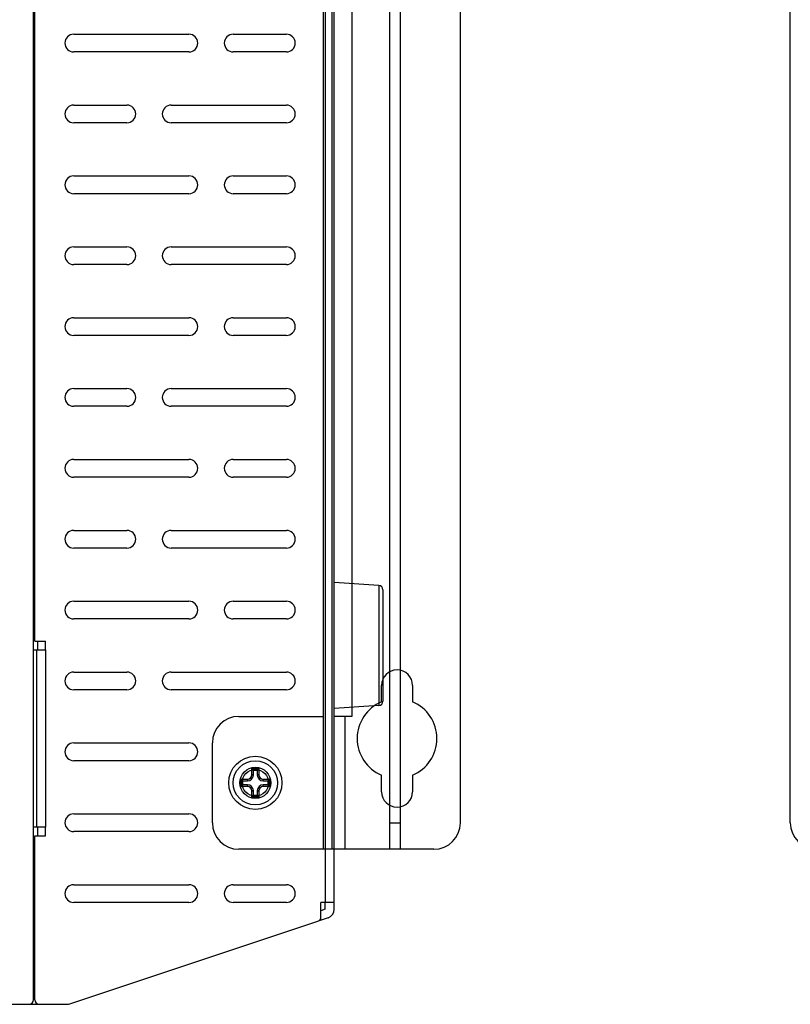
# Model space of a CAD drawing. Extents: x 0 to 1170, y 0 to 805.
# Drawn here: x 716 to 803, y 304 to 415 of the extents above; entities that cross this region are included whole.
import ezdxf

# ---------------------------------------------------------------- set-up
doc = ezdxf.new("R2010")
doc.units = 0
doc.header["$MEASUREMENT"] = 0
for name, color, linetype in [('1_外観図', 7, 'CONTINUOUS'), ('3_取付金具(横)', 4, 'CONTINUOUS'), ('4_取付金具(縦)', 4, 'CONTINUOUS')]:
    doc.layers.add(name, color=color, linetype=linetype)

msp = doc.modelspace()

# ---------------------------------------------------------------- linework, layer by layer
at = {"layer": '1_外観図', "color": 7, "linetype": 'Continuous'}
for p, q in [((717.068, 304.589), (717.068, 534.089)), ((751.018, 314.81), (751.018, 533.089)), ((717.218, 345.089), (717.218, 480.089)), ((721.618, 413.589), (734.618, 413.589)), ((739.618, 413.589), (745.618, 413.589)), ((734.618, 411.589), (721.618, 411.589)), ((745.618, 411.589), (739.618, 411.589)), ((717.218, 405.164), (717.068, 405.164)), ((721.618, 405.589), (727.618, 405.589)), ((732.618, 405.589), (745.618, 405.589)), ((727.618, 403.589), (721.618, 403.589)), ((745.618, 403.589), (732.618, 403.589)), ((717.218, 399.014), (717.068, 399.014)), ((721.618, 397.589), (734.618, 397.589)), ((739.618, 397.589), (745.618, 397.589)), ((734.618, 395.589), (721.618, 395.589)), ((745.618, 395.589), (739.618, 395.589)), ((721.618, 389.589), (727.618, 389.589)), ((732.618, 389.589), (745.618, 389.589)), ((727.618, 387.589), (721.618, 387.589)), ((745.618, 387.589), (732.618, 387.589)), ((721.618, 381.589), (734.618, 381.589)), ((739.618, 381.589), (745.618, 381.589)), ((734.618, 379.589), (721.618, 379.589)), ((745.618, 379.589), (739.618, 379.589)), ((721.618, 373.589), (727.618, 373.589)), ((732.618, 373.589), (745.618, 373.589)), ((727.618, 371.589), (721.618, 371.589)), ((745.618, 371.589), (732.618, 371.589)), ((717.068, 369.089), (717.218, 369.089)), ((717.218, 366.164), (717.068, 366.164)), ((721.618, 365.589), (734.618, 365.589)), ((739.618, 365.589), (745.618, 365.589)), ((734.618, 363.589), (721.618, 363.589)), ((745.618, 363.589), (739.618, 363.589)), ((717.218, 360.014), (717.068, 360.014)), ((717.218, 358.889), (717.068, 358.889)), ((721.618, 357.589), (727.618, 357.589)), ((732.618, 357.589), (745.618, 357.589)), ((727.618, 355.589), (721.618, 355.589)), ((745.618, 355.589), (732.618, 355.589)), ((756.05, 351.369), (751.018, 351.689)), ((756.518, 350.87), (756.518, 338.309)), ((721.618, 349.589), (734.618, 349.589)), ((739.618, 349.589), (745.618, 349.589)), ((734.618, 347.589), (721.618, 347.589)), ((745.618, 347.589), (739.618, 347.589)), ((717.218, 345.089), (718.418, 345.089)), ((717.518, 345.089), (717.518, 344.089)), ((718.418, 344.089), (718.418, 345.089)), ((717.068, 344.089), (718.418, 344.089)), ((717.418, 344.089), (717.418, 324.089)), ((721.618, 341.589), (727.618, 341.589)), ((732.618, 341.589), (745.618, 341.589)), ((727.618, 339.589), (721.618, 339.589)), ((745.618, 339.589), (732.618, 339.589)), ((756.05, 337.81), (751.018, 337.489)), ((721.618, 333.589), (734.618, 333.589)), ((734.618, 331.589), (721.618, 331.589)), ((721.618, 325.589), (734.618, 325.589)), ((717.418, 324.089), (717.068, 324.089)), ((718.418, 324.089), (717.418, 324.089)), ((717.518, 324.089), (717.518, 323.089)), ((718.418, 323.089), (718.418, 324.089)), ((734.618, 323.589), (721.618, 323.589)), ((717.218, 323.089), (718.418, 323.089)), ((717.218, 304.589), (717.218, 323.089)), ((717.218, 319.689), (717.068, 319.689)), ((721.618, 317.589), (734.618, 317.589)), ((739.618, 317.589), (745.618, 317.589)), ((734.618, 315.589), (721.618, 315.589)), ((745.618, 315.589), (739.618, 315.589)), ((751.018, 315.589), (749.518, 315.589)), ((749.518, 313.589), (749.518, 315.589)), ((750.018, 314.81), (749.518, 314.643)), ((750.018, 314.81), (750.018, 315.589)), ((717.218, 314.164), (717.068, 314.164)), ((721.172, 304.141), (749.176, 313.475)), ((750.334, 313.861), (749.194, 313.481)), ((717.218, 308.014), (717.068, 308.014)), ((717.218, 307.089), (717.068, 307.089)), ((717.068, 305.089), (717.218, 305.089)), ((681.518, 304.089), (720.856, 304.089))]:
    msp.add_line(p, q, dxfattribs=at)
at = {"layer": '1_外観図', "color": 9, "linetype": 'Continuous'}
for p, q in [((750.018, 532.589), (750.018, 315.589)), ((756.05, 351.369), (756.05, 337.81)), ((718.418, 344.089), (718.418, 324.089))]:
    msp.add_line(p, q, dxfattribs=at)
at = {"layer": '1_外観図', "color": 7, "linetype": 'Continuous'}
msp.add_circle((742.118, 329.089), 1.5, dxfattribs=at)
for centre, radius, start, end in [((721.618, 412.589), 1, 90, 270), ((734.618, 412.589), 1, 270, 90), ((739.618, 412.589), 1, 90, 270), ((745.618, 412.589), 1, 270, 90), ((721.618, 404.589), 1, 90, 270), ((727.618, 404.589), 1, 270, 90), ((732.618, 404.589), 1, 90, 270), ((745.618, 404.589), 1, 270, 90), ((721.618, 396.589), 1, 90, 270), ((734.618, 396.589), 1, 270, 90), ((739.618, 396.589), 1, 90, 270), ((745.618, 396.589), 1, 270, 90), ((721.618, 388.589), 1, 90, 270), ((727.618, 388.589), 1, 270, 90), ((732.618, 388.589), 1, 90, 270), ((745.618, 388.589), 1, 270, 90), ((721.618, 380.589), 1, 90, 270), ((734.618, 380.589), 1, 270, 90), ((739.618, 380.589), 1, 90, 270), ((745.618, 380.589), 1, 270, 90), ((721.618, 372.589), 1, 90, 270), ((727.618, 372.589), 1, 270, 90), ((732.618, 372.589), 1, 90, 270), ((745.618, 372.589), 1, 270, 90), ((721.618, 364.589), 1, 90, 270), ((734.618, 364.589), 1, 270, 90), ((739.618, 364.589), 1, 90, 270), ((745.618, 364.589), 1, 270, 90), ((721.618, 356.589), 1, 90, 270), ((727.618, 356.589), 1, 270, 90), ((732.618, 356.589), 1, 90, 270), ((745.618, 356.589), 1, 270, 90), ((756.018, 350.87), 0.5, 0, 86.35881), ((721.618, 348.589), 1, 90, 270), ((734.618, 348.589), 1, 270, 90), ((739.618, 348.589), 1, 90, 270), ((745.618, 348.589), 1, 270, 90), ((721.618, 340.589), 1, 90, 270), ((727.618, 340.589), 1, 270, 90), ((732.618, 340.589), 1, 90, 270), ((745.618, 340.589), 1, 270, 90), ((756.018, 338.309), 0.5, 273.64119, 0), ((721.618, 332.589), 1, 90, 270), ((734.618, 332.589), 1, 270, 90), ((721.618, 324.589), 1, 90, 270), ((734.618, 324.589), 1, 270, 90), ((721.618, 316.589), 1, 90, 270), ((734.618, 316.589), 1, 270, 90), ((739.618, 316.589), 1, 90, 270), ((745.618, 316.589), 1, 270, 90), ((750.018, 314.81), 1, 288.43495, 0), ((749.018, 313.95), 0.5, 288.43495, 0), ((716.568, 304.589), 0.5, 270, 0), ((717.718, 304.589), 0.5, 180, 270), ((720.856, 305.089), 1, 270, 288.43495)]:
    msp.add_arc(centre, radius, start, end, dxfattribs=at)
at = {"layer": '3_取付金具(横)', "linetype": 'Continuous'}
for p, q in [((757.318, 321.589), (757.318, 526.589)), ((758.518, 321.589), (758.518, 526.589)), ((802.507, 324.589), (802.507, 523.589)), ((753.018, 511.589), (753.018, 336.589)), ((753.018, 336.589), (751.018, 336.589)), ((752.218, 336.589), (752.218, 321.589)), ((757.318, 324.589), (758.518, 324.589)), ((758.518, 321.589), (751.018, 321.589))]:
    msp.add_line(p, q, dxfattribs=at)
msp.add_arc((805.507, 324.589), 3, 180, 270, dxfattribs=at)
at = {"layer": '4_取付金具(縦)', "color": 4, "linetype": 'Continuous'}
for p, q in [((749.768, 526.589), (749.768, 321.589)), ((750.768, 526.589), (750.768, 321.589)), ((765.268, 324.589), (765.268, 523.589)), ((756.368, 338.235), (756.368, 340.089)), ((759.868, 340.089), (759.868, 338.235)), ((740.268, 336.589), (749.768, 336.589)), ((737.268, 324.589), (737.268, 333.589)), ((741.718, 330.689), (742.518, 330.689)), ((741.718, 330.689), (741.893, 330.514)), ((741.718, 329.989), (741.718, 330.689)), ((741.893, 330.514), (742.343, 330.514)), ((741.893, 329.989), (741.893, 330.514)), ((742.518, 330.689), (742.343, 330.514)), ((742.343, 330.514), (742.343, 329.989)), ((742.518, 330.689), (742.518, 329.989)), ((740.518, 329.489), (741.218, 329.489)), ((740.518, 329.489), (740.693, 329.314)), ((740.518, 328.689), (740.518, 329.489)), ((740.693, 329.314), (741.218, 329.314)), ((740.693, 328.864), (740.693, 329.314)), ((741.218, 329.489), (741.218, 329.314)), ((741.893, 329.989), (741.718, 329.989)), ((742.518, 329.989), (742.343, 329.989)), ((743.018, 329.489), (743.718, 329.489)), ((743.018, 329.314), (743.018, 329.489)), ((743.018, 329.314), (743.543, 329.314)), ((743.718, 329.489), (743.543, 329.314)), ((743.543, 329.314), (743.543, 328.864)), ((743.718, 329.489), (743.718, 328.689)), ((756.368, 328.089), (756.368, 329.944)), ((759.868, 329.944), (759.868, 328.089)), ((740.518, 328.689), (740.693, 328.864)), ((741.218, 328.689), (740.518, 328.689)), ((741.218, 328.864), (740.693, 328.864)), ((741.218, 328.864), (741.218, 328.689)), ((741.718, 328.189), (741.893, 328.189)), ((741.718, 327.489), (741.718, 328.189)), ((741.893, 327.664), (741.893, 328.189)), ((742.343, 328.189), (742.518, 328.189)), ((742.343, 328.189), (742.343, 327.664)), ((742.518, 328.189), (742.518, 327.489)), ((743.543, 328.864), (743.018, 328.864)), ((743.018, 328.689), (743.018, 328.864)), ((743.718, 328.689), (743.018, 328.689)), ((743.718, 328.689), (743.543, 328.864)), ((741.718, 327.489), (741.893, 327.664)), ((742.518, 327.489), (741.718, 327.489)), ((742.343, 327.664), (741.893, 327.664)), ((742.518, 327.489), (742.343, 327.664)), ((762.268, 321.589), (740.268, 321.589))]:
    msp.add_line(p, q, dxfattribs=at)
for radius in [3, 2.5, 1.75]:
    msp.add_circle((742.118, 329.089), radius, dxfattribs=at)
for centre, radius, start, end in [((758.118, 340.089), 1.75, 0, 180), ((758.118, 334.089), 4.5, 112.88538, 247.11462), ((758.118, 334.089), 4.5, 292.88538, 67.11462), ((740.268, 333.589), 3, 90, 180), ((741.218, 329.989), 0.675, 270, 0), ((741.218, 329.989), 0.5, 270, 0), ((743.018, 329.989), 0.675, 180, 270), ((743.018, 329.989), 0.5, 180, 270), ((741.218, 328.189), 0.675, 0, 90), ((741.218, 328.189), 0.5, 0, 90), ((743.018, 328.189), 0.675, 90, 180), ((743.018, 328.189), 0.5, 90, 180), ((758.118, 328.089), 1.75, 180, 0), ((740.268, 324.589), 3, 180, 270), ((762.268, 324.589), 3, 270, 0)]:
    msp.add_arc(centre, radius, start, end, dxfattribs=at)

doc.saveas('drawing.dxf')
